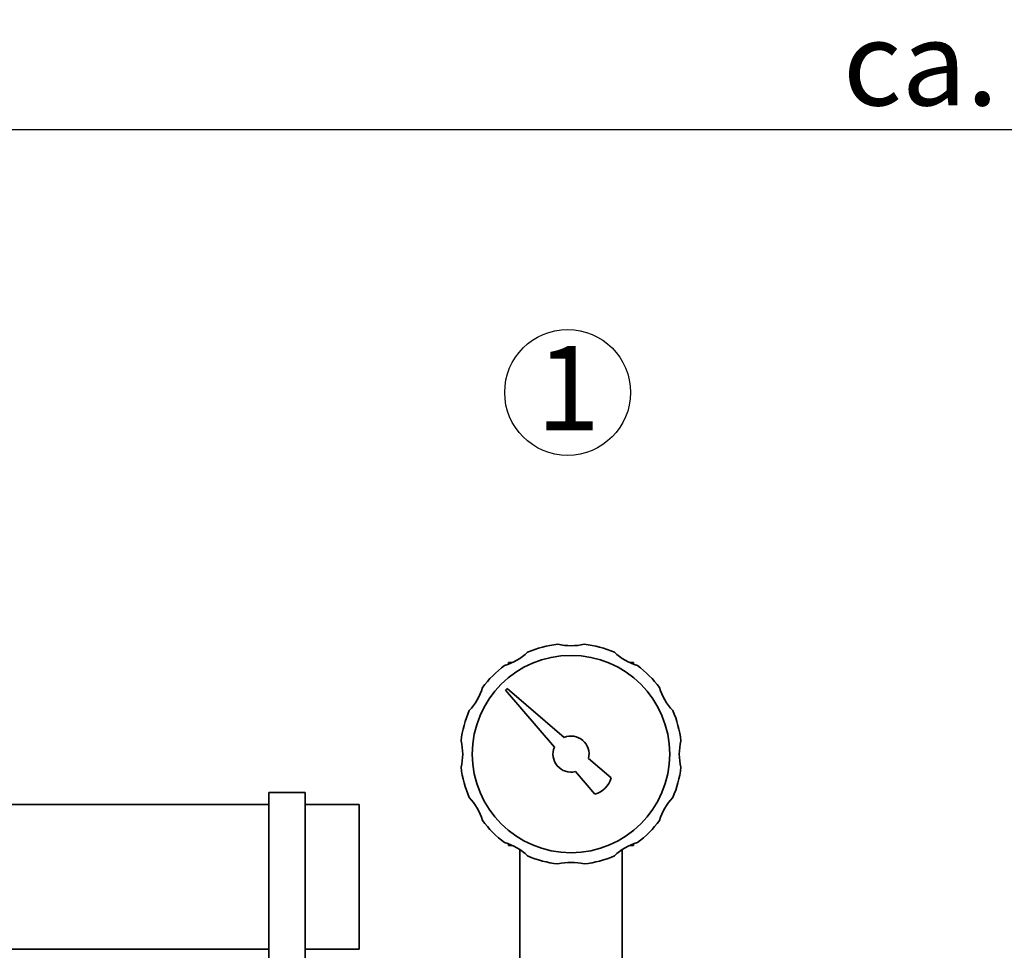
# Paper-space layout 'Blatt1' of a CAD drawing. Units: millimetres. Extents: x 0 to 5940, y 0 to 4200.
# Drawn here: x 1157 to 1566, y 3301 to 3688 of the extents above; entities that cross this region are included whole.
import ezdxf

# ---------------------------------------------------------------- set-up
doc = ezdxf.new("R2010")
doc.units = ezdxf.units.MM
doc.header["$LTSCALE"] = 10
doc.layers.add('1', color=7, linetype='Continuous')
doc.styles.add('SLDTEXTSTYLE0', font='TXT', dxfattribs={"width": 0.605})
doc.dimstyles.new('SLDDIMSTYLE0', dxfattribs={"dimtxt": 35, "dimasz": 25, "dimexe": 0, "dimexo": 0.0625, "dimgap": 8.75, "dimtad": 1, "dimdec": 1, "dimrnd": 1e-09, "dimzin": 4, "dimdsep": 46, "dimtxsty": 'SLDTEXTSTYLE0', "dimsah": 1, "dimcen": 0.09, "dimadec": 0, "dimazin": 1, "dimtfac": 1, "dimtdec": 1, "dimtofl": 0, "dimtmove": 0, "dimatfit": 3, "dimfxl": 1, "dimfrac": 2, "dimtolj": 1, "dimtzin": 12, "dimarcsym": 0})

# ---------------------------------------------------------------- blocks, each defined once
blk = doc.blocks.new('_D')
at = {"layer": '1'}
for p, q in [((847.69, 3214.33), (847.69, 3652.21)), ((2334.19, 3032.83), (2334.19, 3652.21)), ((2334.19, 3642.21), (847.69, 3642.21))]:
    blk.add_line(p, q, dxfattribs=at)
for points in [[(847.69, 3642.21), (872.69, 3638.21), (872.69, 3646.21)], [(2334.19, 3642.21), (2309.19, 3646.21), (2309.19, 3638.21)]]:
    blk.add_solid(points, dxfattribs=at)
at = {"layer": '1', "insert": (1498.7, 3687.33), "char_height": 35, "attachment_point": 1, "style": 'SLDTEXTSTYLE0'}
blk.add_mtext('ca. 1500', dxfattribs=at)
blk = doc.blocks.new('SW_NOTE_0_6')
at = {"layer": '1', "color": 0}
blk.add_circle((13, 25.8), 26.14, dxfattribs=at)
at = {"layer": '1', "color": 0, "insert": (0, 45.12), "char_height": 35, "attachment_point": 1, "style": 'SLDTEXTSTYLE0'}
blk.add_mtext('1', dxfattribs=at)

psp = doc.layouts.new('Blatt1')

# ---------------------------------------------------------------- linework, layer by layer
at = {"color": 7, "linetype": 'Continuous', "lineweight": 35}
for p, q in [((1359.72, 3420.83), (1359.72, 3420.17)), ((1361.32, 3420.83), (1359.72, 3420.83)), ((1411.67, 3420.83), (1410.07, 3420.83)), ((1411.67, 3420.83), (1411.67, 3420.17)), ((1359.18, 3410.06), (1358.47, 3409.35)), ((1358.47, 3409.35), (1378.77, 3385.72)), ((1382.8, 3389.75), (1359.18, 3410.06)), ((1402.36, 3372.95), (1392.97, 3381.02)), ((1387.51, 3375.56), (1395.58, 3366.17)), ((1275.19, 3366.83), (1260.19, 3366.83)), ((1260.19, 3298.01), (1260.19, 3366.83)), ((1275.19, 3298.01), (1275.19, 3366.83)), ((1260.19, 3361.83), (885.19, 3361.83)), ((1297.69, 3361.83), (1275.19, 3361.83)), ((1297.69, 3361.83), (1297.69, 3301.83)), ((1359.72, 3344.83), (1359.72, 3345.5)), ((1361.32, 3344.83), (1359.72, 3344.83)), ((1364.49, 3343.05), (1364.49, 3256.83)), ((1406.89, 3256.83), (1406.89, 3343.05)), ((1411.67, 3344.83), (1410.07, 3344.83)), ((1411.67, 3344.83), (1411.67, 3345.5)), ((885.19, 3301.83), (1260.19, 3301.83)), ((1275.19, 3301.83), (1297.69, 3301.83))]:
    psp.add_line(p, q, dxfattribs=at)
psp.add_circle((1385.69, 3382.83), 41, dxfattribs=at)
for centre, radius, start, end in [((1385.69, 3382.83), 46, 96.8763, 113.1237), ((1385.69, 3450.83), 23, 256.1457, 283.8543), ((1385.69, 3382.83), 46, 66.8763, 83.1237), ((1351.69, 3441.72), 23, 286.1457, 313.8543), ((1419.69, 3441.72), 23, 226.1457, 253.8543), ((1385.69, 3382.83), 46, 126.8763, 143.1237), ((1385.69, 3382.83), 46, 36.8763, 53.1237), ((1326.8, 3416.83), 23, 316.1457, 343.8543), ((1444.58, 3416.83), 23, 196.1457, 223.8543), ((1385.69, 3382.83), 46, 156.8763, 173.1237), ((1385.69, 3382.83), 46, 6.8763, 23.1237), ((1317.69, 3382.83), 23, 346.1457, 13.8543), ((1385.69, 3382.83), 7.5, 345.9795, 112.6712), ((1453.69, 3382.83), 23, 166.1457, 193.8543), ((1385.69, 3382.83), 7.5, 157.3288, 284.0205), ((1385.69, 3382.83), 46, 186.8763, 203.1237), ((1385.69, 3382.83), 46, 336.8763, 353.1237), ((1392.77, 3375.76), 10, 286.3521, 343.6479), ((1326.8, 3348.83), 23, 16.1457, 43.8543), ((1444.58, 3348.83), 23, 136.1457, 163.8543), ((1385.69, 3382.83), 46, 216.8763, 233.1237), ((1385.69, 3382.83), 46, 306.8763, 323.1237), ((1351.69, 3323.94), 23, 46.1457, 73.8543), ((1419.69, 3323.94), 23, 106.1457, 133.8543), ((1385.69, 3382.83), 46, 246.8763, 263.1237), ((1385.69, 3314.83), 23, 76.1457, 103.8543), ((1385.69, 3382.83), 46, 276.8763, 293.1237)]:
    psp.add_arc(centre, radius, start, end, dxfattribs=at)

# ---------------------------------------------------------------- block references
at = {"layer": '1'}
psp.add_blockref('SW_NOTE_0_6', (1371.29, 3507.28), dxfattribs=at)

# ---------------------------------------------------------------- dimensions: what is measured, and where the dimension line sits
dim = psp.add_linear_dim(base=(847.69, 3642.21), p1=(2334.19, 3022.83), p2=(847.69, 3204.33), dimstyle='SLDDIMSTYLE0', dxfattribs=at)
dim.commit()
dim.dimension.update_dxf_attribs({"geometry": '_D', "text_midpoint": (1590.94, 3642.21), "dimtype": 160})

doc.saveas('drawing.dxf')
